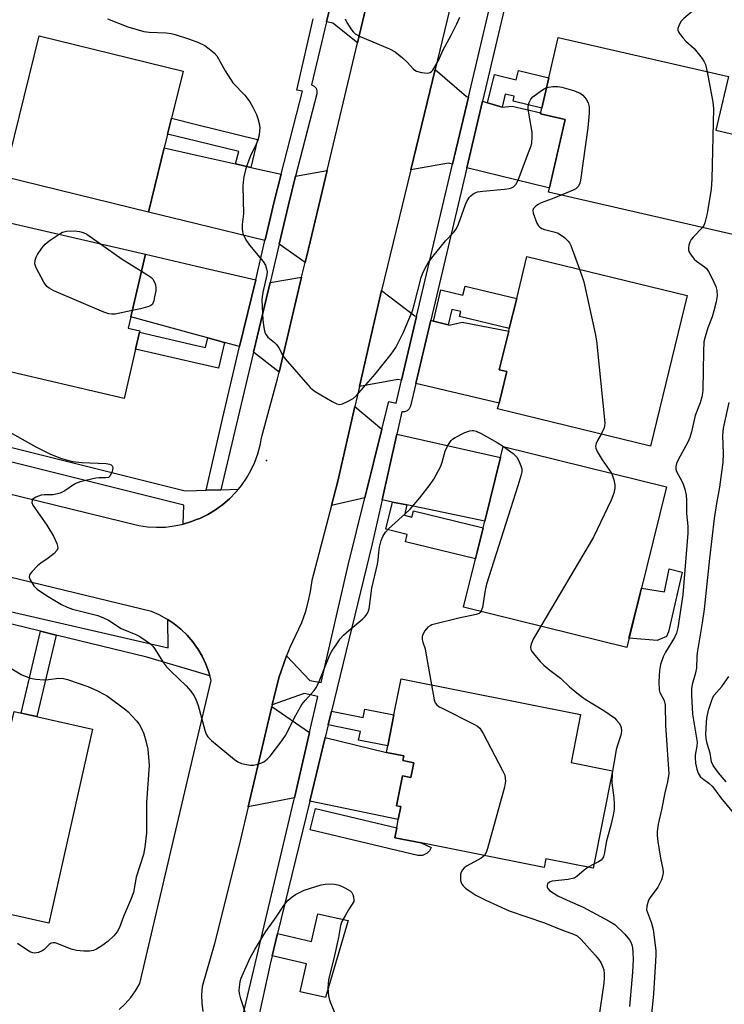
# Model space of a CAD drawing. Units: inches. Extents: x 1291763 to 1297763, y 517450 to 521450.
# Drawn here: x 1294696 to 1294889, y 518971 to 519242 of the extents above; entities that cross this region are included whole.
import ezdxf

# ---------------------------------------------------------------- set-up
doc = ezdxf.new("R2010")
doc.units = ezdxf.units.IN
doc.header["$MEASUREMENT"] = 0
for name, color, linetype in [('BLDG-Footprint', 5, 'Continuous'), ('CULTRL-Pad', 6, 'Continuous'), ('ELEV-Spot Elevation', 7, 'Continuous'), ('TRANS-Driveway', 251, 'Continuous'), ('TRANS-Non Street Sidewalk', 7, 'Continuous'), ('TRANS-Street Sidewalk', 7, 'Continuous'), ('Undefined', 1, 'Continuous')]:
    doc.layers.add(name, color=color, linetype=linetype)

msp = doc.modelspace()

# ---------------------------------------------------------------- linework, layer by layer
at = {"layer": 'BLDG-Footprint'}
for points, elevation in [([(1294735.52, 519206.5), (1294731.19, 519188.82), (1294691.72, 519198.49), (1294701.22, 519237.23), (1294740.68, 519227.56), (1294737.51, 519214.61), (1294736.45, 519210.28)], 434.78), ([(1294898.7, 519208.6), (1294892.69, 519182.45), (1294840.91, 519194.36), (1294845.48, 519214.25), (1294838.76, 519215.79), (1294843.58, 519236.78), (1294890.29, 519226.04), (1294886.9, 519211.31)], 476.67), ([(1294727.67, 519151.27), (1294724.5, 519137.68), (1294682.15, 519147.53), (1294691.19, 519186.4), (1294730.37, 519177.29), (1294726.38, 519160.14), (1294725.65, 519156.99), (1294728.82, 519156.25), (1294728.74, 519155.9)], 435.6), ([(1294879.01, 519165.93), (1294868.92, 519124.64), (1294827, 519134.88), (1294827.38, 519136.44), (1294829.49, 519145.08), (1294827.45, 519145.58), (1294830.04, 519156.19), (1294830.2, 519156.86), (1294832.23, 519165.14), (1294835.04, 519176.67)], 434.17), ([(1294873.28, 519113.48), (1294862.4, 519069.37), (1294817.63, 519080.41), (1294820.9, 519093.68), (1294823, 519102.21), (1294823.45, 519104.03), (1294827.75, 519121.48), (1294828.51, 519124.53)], 434.85), ([(1294858.48, 519035.54), (1294853.17, 519008.78), (1294840.22, 519011.35), (1294839.75, 519009.02), (1294806.03, 519015.73), (1294798.76, 519017.17), (1294799.3, 519019.88), (1294799.74, 519022.12), (1294800.45, 519025.7), (1294799.23, 519025.95), (1294800.86, 519034.11), (1294803.19, 519033.65), (1294804, 519037.72), (1294801.01, 519038.31), (1294801.27, 519039.63), (1294796.49, 519040.58), (1294796.85, 519042.38), (1294798.54, 519050.89), (1294800.5, 519060.76), (1294849.75, 519050.97), (1294847.13, 519037.79)], 435.57), ([(1294694.32, 519051.82), (1294715.88, 519046.98), (1294703.9, 518993.73), (1294666.83, 519002.07), (1294677.75, 519050.63), (1294693.27, 519047.14)], 483.43)]:
    msp.add_lwpolyline(points, close=True, dxfattribs=dict(at, elevation=elevation))
at = {"layer": 'CULTRL-Pad'}
msp.add_lwpolyline([(1294877.64, 519090.04), (1294873.87, 519073.64), (1294873.33, 519072.38), (1294870.8, 519071.3), (1294863.03, 519071.89), (1294866.43, 519085.67), (1294872.78, 519084.63), (1294874.04, 519090.94)], close=True, dxfattribs=at)
at = {"layer": 'ELEV-Spot Elevation'}
msp.add_point((1294763.54, 519120.68, 434.42), dxfattribs=at)
at = {"layer": 'TRANS-Driveway'}
for points in [[(1294677.7, 519115.24), (1294728.52, 519102.8), (1294730.94, 519102.47), (1294733.39, 519102.34), (1294735.84, 519102.43), (1294738.27, 519102.72), (1294740.71, 519103.23), (1294743.02, 519103.91), (1294744.41, 519104.45), (1294745.31, 519104.8), (1294747.5, 519105.89), (1294749.6, 519107.15), (1294751.59, 519108.59), (1294753.44, 519110.19), (1294755.13, 519111.96), (1294755.88, 519112.81), (1294756.72, 519113.83), (1294758.11, 519115.84), (1294759.33, 519117.97), (1294760.37, 519120.19), (1294761.21, 519122.49), (1294761.86, 519124.85), (1294762.3, 519127.26), (1294766.61, 519143.11), (1294767.05, 519144.95), (1294773.23, 519170.98), (1294774.2, 519175.06), (1294775.09, 519178.81), (1294780.2, 519200.31), (1294788.52, 519235.29), (1294794.47, 519260.35)], [(1294816.84, 519256.9), (1294809.85, 519227.99), (1294803.19, 519200.46), (1294795.17, 519167.29), (1294792.93, 519157.84), (1294789.06, 519141.03), (1294787.81, 519135.49), (1294783.15, 519115.03), (1294781.39, 519108.3), (1294776, 519087.71), (1294775.58, 519084.75), (1294774.96, 519081.83), (1294774.15, 519078.95), (1294773.15, 519076.13), (1294770.01, 519069.38), (1294769.09, 519067.11), (1294768.39, 519065.24), (1294766.95, 519061.02), (1294765.17, 519053.61), (1294765.06, 519053.17), (1294758.58, 519025.65), (1294756.46, 519016.67), (1294749.3, 518988.03), (1294745.96, 518976.35), (1294745.78, 518974.05), (1294745.83, 518971.75), (1294746.11, 518969.46)], [(1294723.18, 518970.02), (1294724.83, 518971.58), (1294726.33, 518973.29), (1294727.65, 518975.14), (1294728.79, 518977.11), (1294744.41, 519043.38), (1294748.4, 519060.32), (1294748.05, 519061.59), (1294747.73, 519062.59), (1294746.95, 519064.83), (1294745.93, 519066.97), (1294744.72, 519069.01), (1294744.41, 519069.44), (1294743.33, 519070.93), (1294741.78, 519072.72), (1294740.07, 519074.36), (1294738.23, 519075.85), (1294736.48, 519077.01), (1294736.25, 519077.16), (1294734.17, 519078.29), (1294731.99, 519079.23), (1294651.21, 519098.83)]]:
    msp.add_lwpolyline(points, dxfattribs=at)
for points in [[(1294788.52, 519235.29), (1294781.74, 519240.67), (1294780.08, 519241.05), (1294784.47, 519259.29), (1294785.17, 519259.12), (1294794.47, 519260.35)], [(1294818.97, 519220.39), (1294814.63, 519202), (1294813.55, 519202.27), (1294803.19, 519200.46), (1294809.85, 519227.99), (1294818.43, 519220.56)], [(1294824.24, 519218.83), (1294828.27, 519217.63), (1294831, 519217.89), (1294838.84, 519216.13), (1294838.76, 519215.79), (1294845.48, 519214.25), (1294841.2, 519195.6), (1294840.99, 519195.49), (1294818.52, 519201.04), (1294822.81, 519219.25)], [(1294755.12, 519202.07), (1294759.26, 519201.13), (1294767.57, 519199.25), (1294765.72, 519191.78), (1294763.27, 519181.56), (1294763.15, 519181.06), (1294744.41, 519185.61), (1294731.19, 519188.82), (1294735.52, 519206.5), (1294744.41, 519204.49)], [(1294774.2, 519175.06), (1294767.02, 519180.01), (1294769.6, 519190.84), (1294771.56, 519198.71), (1294780.2, 519200.31), (1294775.09, 519178.81)], [(1294760.63, 519170.29), (1294756.22, 519151.94), (1294752.04, 519153.05), (1294747.46, 519154.32), (1294744.41, 519155.16), (1294726.38, 519160.14), (1294730.37, 519177.29), (1294744.41, 519174.04)], [(1294767.05, 519144.95), (1294760, 519150.43), (1294764.56, 519169.54), (1294773.23, 519170.98)], [(1294804.78, 519160.21), (1294800.65, 519142.69), (1294799.59, 519142.94), (1294789.06, 519141.03), (1294792.93, 519157.84), (1294795.17, 519167.29), (1294804.29, 519160.34)], [(1294809.39, 519158.96), (1294813.41, 519157.88), (1294813.67, 519157.81), (1294817.28, 519158.68), (1294830.04, 519156.2), (1294827.45, 519145.58), (1294829.49, 519145.08), (1294827.38, 519136.44), (1294804.54, 519141.78), (1294808.65, 519159.17)], [(1294795.25, 519129.27), (1294790.59, 519110.46), (1294781.39, 519108.3), (1294783.15, 519115.03), (1294787.81, 519135.49)], [(1294802.1, 519108.48), (1294798.19, 519109.29), (1294795.31, 519109.89), (1294799.32, 519127.88), (1294827.75, 519121.48), (1294823.45, 519104.03)], [(1294775.4, 519046), (1294771.26, 519028.06), (1294758.58, 519025.65), (1294765.06, 519053.17)], [(1294775.44, 519027.19), (1294779.68, 519044.65), (1294796.49, 519040.58), (1294801.27, 519039.63), (1294801.01, 519038.31), (1294803.99, 519037.72), (1294803.19, 519033.65), (1294800.86, 519034.11), (1294799.23, 519025.95), (1294800.45, 519025.7), (1294799.74, 519022.12)]]:
    msp.add_lwpolyline(points, close=True, dxfattribs=at)
at = {"layer": 'TRANS-Non Street Sidewalk'}
for points in [[(1294828.27, 519217.63), (1294824.24, 519218.83), (1294826.11, 519226.58), (1294832.12, 519225.13), (1294832.74, 519227.67), (1294841.03, 519225.66), (1294839.12, 519217.36), (1294831.23, 519219.26), (1294831.56, 519220.64), (1294829.1, 519221.23)], [(1294759.26, 519201.13), (1294755.12, 519202.07), (1294755.96, 519205.5), (1294744.41, 519208.33), (1294736.45, 519210.28), (1294737.51, 519214.61), (1294744.41, 519212.92), (1294761.15, 519208.81)], [(1294813.41, 519157.88), (1294809.39, 519158.96), (1294811.45, 519167.48), (1294817.46, 519166.02), (1294818.08, 519168.56), (1294832.23, 519165.14), (1294830.2, 519156.86), (1294816.57, 519160.16), (1294816.9, 519161.54), (1294814.44, 519162.13)], [(1294747.46, 519154.32), (1294752.04, 519153.05), (1294750.4, 519145.98), (1294744.41, 519147.38), (1294727.66, 519151.27), (1294728.74, 519155.9), (1294744.41, 519152.25), (1294746.85, 519151.69)], [(1294802.1, 519108.48), (1294801.41, 519105.67), (1294803.5, 519105.16), (1294803.93, 519106.91), (1294823, 519102.21), (1294820.9, 519093.68), (1294801.73, 519098.4), (1294802.22, 519100.39), (1294796.36, 519101.84), (1294798.19, 519109.29)], [(1294705.84, 519072.78), (1294700.6, 519050.41), (1294696.31, 519051.38), (1294701.57, 519073.82)], [(1294780.53, 519048.1), (1294781.43, 519051.85), (1294790.08, 519050.13), (1294790.55, 519052.48), (1294798.54, 519050.89), (1294796.85, 519042.38), (1294788.86, 519043.97), (1294789.33, 519046.35)], [(1294765.1, 518984.71), (1294766.59, 518990.85), (1294775.96, 518988.72), (1294777.68, 518996.31), (1294785.97, 518994.42), (1294779.74, 518973.28), (1294772.82, 518974.85), (1294774.56, 518982.56)]]:
    msp.add_lwpolyline(points, close=True, dxfattribs=at)
at = {"layer": 'TRANS-Street Sidewalk'}
for points in [[(1294784.47, 519259.29), (1294780.08, 519241.05), (1294775.91, 519223.78), (1294776.63, 519223.44), (1294777.17, 519222.85), (1294777.43, 519222.1), (1294777.38, 519221.31), (1294771.56, 519198.71), (1294769.6, 519190.84), (1294767.02, 519180.01), (1294764.56, 519169.54), (1294760, 519150.43), (1294751.05, 519112.67), (1294746.99, 519112.55), (1294751.6, 519132.51), (1294756.22, 519151.94), (1294760.63, 519170.29), (1294763.15, 519181.06), (1294763.27, 519181.56), (1294765.72, 519191.78), (1294767.57, 519199.25), (1294773.44, 519222.08), (1294771.89, 519222.29), (1294776.38, 519241.9)], [(1294756.8, 518967.05), (1294771.1, 519027.36), (1294771.26, 519028.06), (1294775.4, 519046), (1294777.69, 519055.91), (1294773.95, 519056.71), (1294765.17, 519053.61), (1294766.95, 519061.02), (1294768.39, 519065.24), (1294769.09, 519067.11), (1294775.51, 519060.35), (1294778.57, 519059.74), (1294786, 519091.93), (1294790.59, 519110.46), (1294795.25, 519129.27), (1294797.14, 519136.91), (1294799.18, 519136.46), (1294800.65, 519142.69), (1294804.78, 519160.21), (1294814.63, 519202), (1294818.97, 519220.39), (1294828.43, 519260.49)], [(1294832.33, 519259.63), (1294822.81, 519219.25), (1294818.52, 519201.04), (1294808.65, 519159.17), (1294804.54, 519141.78), (1294803.08, 519135.57), (1294802.75, 519134.85), (1294802.16, 519134.32), (1294801.48, 519134.06), (1294800.7, 519134.08), (1294799.32, 519127.88), (1294795.31, 519109.89), (1294792.61, 519097.77), (1294781.43, 519051.85), (1294780.53, 519048.1), (1294779.68, 519044.65), (1294775.44, 519027.19), (1294766.59, 518990.85), (1294765.1, 518984.71), (1294764.55, 518982.46), (1294761.06, 518966.21)], [(1294608.45, 519145.59), (1294741.31, 519112.37), (1294744.41, 519112.47), (1294746.99, 519112.55), (1294751.05, 519112.67), (1294755.88, 519112.81), (1294755.13, 519111.96), (1294753.44, 519110.19), (1294751.59, 519108.59), (1294749.6, 519107.15), (1294747.5, 519105.89), (1294745.31, 519104.8), (1294744.41, 519104.45), (1294743.02, 519103.91), (1294740.71, 519103.23), (1294740.88, 519108.4), (1294608.63, 519141.44)], [(1294673.68, 519083.68), (1294736.6, 519069.29), (1294736.48, 519077.01), (1294738.23, 519075.85), (1294740.07, 519074.36), (1294741.78, 519072.72), (1294743.33, 519070.93), (1294744.41, 519069.44), (1294744.72, 519069.01), (1294745.93, 519066.97), (1294746.95, 519064.83), (1294747.73, 519062.59), (1294748.05, 519061.59), (1294744.41, 519062.67), (1294730.74, 519066.7), (1294705.84, 519072.78), (1294701.57, 519073.82), (1294685.72, 519077.68)]]:
    msp.add_lwpolyline(points, dxfattribs=at)
msp.add_lwpolyline([(1294807.67, 519012.88), (1294806.34, 519012.29), (1294805.12, 519012.32), (1294775.6, 519019.36), (1294776.99, 519025.19), (1294799.3, 519019.88), (1294798.76, 519017.17), (1294806.04, 519015.73), (1294808.78, 519014.52), (1294808.33, 519013.6)], close=True, dxfattribs=at)
at = {"layer": 'Undefined'}
for p, q in [((1294853.39, 519009.89, 434), (1294851.87, 519009.04, 434)), ((1294787.55, 519000, 438), (1294787.58, 518999.66, 438))]:
    msp.add_line(p, q, dxfattribs=at)
for points, elevation in [([(1294881.82, 519245.75), (1294881.52, 519245.12), (1294881.01, 519244.45), (1294878.09, 519242.01), (1294877.29, 519241.18), (1294876.67, 519240), (1294876.47, 519239.25), (1294876.47, 519238.77), (1294876.62, 519238.3), (1294876.87, 519237.85), (1294877.88, 519236.55), (1294878.65, 519235.75), (1294880.92, 519233.75), (1294883.13, 519230.99), (1294883.67, 519230.08), (1294883.98, 519229.39), (1294884.46, 519227.38)], 432), ([(1294719.93, 519241.9), (1294725.55, 519239.66), (1294729.95, 519238.43), (1294731.37, 519238.21), (1294736.03, 519238.04), (1294737.44, 519237.87), (1294738.56, 519237.62), (1294742.44, 519236.33), (1294744.94, 519235.36), (1294746.66, 519234.53), (1294747.85, 519233.7), (1294749.19, 519232.58), (1294749.96, 519231.72), (1294752.27, 519227.6), (1294753.67, 519225.3), (1294754.34, 519224.32), (1294757.6, 519220.93), (1294758.99, 519219.15), (1294759.84, 519217.69), (1294760.83, 519215.65), (1294761.21, 519214.55), (1294761.56, 519213.12), (1294761.71, 519211.97), (1294761.7, 519211.12), (1294761.53, 519209.98), (1294761.19, 519208.57), (1294760.79, 519207.48), (1294759.22, 519204.29), (1294758.43, 519202.38), (1294757.8, 519200.47), (1294757.39, 519198.51), (1294757.19, 519197.08), (1294757.12, 519195.93), (1294757.24, 519188.37), (1294756.94, 519185.47), (1294756.89, 519184.34), (1294756.96, 519183.52), (1294757.09, 519182.99), (1294757.92, 519181.24), (1294758.93, 519179.82), (1294762.69, 519175.26), (1294763.28, 519174.28), (1294763.62, 519173.24), (1294763.72, 519172.43), (1294763.65, 519171.59), (1294762.56, 519166.76), (1294762.36, 519165.6), (1294762.31, 519164.73), (1294762.55, 519159.17), (1294762.81, 519157.19), (1294763.15, 519155.82), (1294763.49, 519155.13), (1294763.95, 519154.52), (1294765.77, 519153.05), (1294766.3, 519152.51), (1294766.93, 519151.58), (1294768.03, 519149.52), (1294768.71, 519148.56), (1294775.54, 519140.7), (1294776.21, 519140.12), (1294776.94, 519139.63), (1294781.58, 519136.91), (1294782.88, 519136.24), (1294783.66, 519136.05), (1294784.45, 519136.21), (1294785.78, 519136.84), (1294787.34, 519137.74), (1294788.31, 519138.54), (1294793.44, 519144.35), (1294797.77, 519149.83), (1294799.06, 519151.65), (1294801.21, 519155.91), (1294803.61, 519161.77), (1294804.11, 519163.4), (1294806.03, 519170.86), (1294806.41, 519171.93), (1294807.12, 519173.47), (1294807.92, 519174.95), (1294808.93, 519176.31), (1294812.65, 519180.96), (1294814.97, 519183.36), (1294815.64, 519184.2), (1294816.24, 519185.51), (1294818.15, 519190.97), (1294818.6, 519191.94), (1294819.25, 519192.92), (1294819.65, 519193.35), (1294820.27, 519193.84), (1294820.97, 519194.22), (1294821.49, 519194.4), (1294822.93, 519194.63), (1294828.84, 519195.16), (1294830.29, 519195.36), (1294830.84, 519195.53), (1294831.32, 519195.78), (1294831.75, 519196.12), (1294832.11, 519196.55), (1294832.73, 519197.85), (1294835.67, 519205.63), (1294836.16, 519207.03), (1294836.37, 519207.87), (1294836.51, 519209.31), (1294836.49, 519210.75), (1294835.53, 519215.99), (1294835.4, 519217.1), (1294835.4, 519217.89), (1294835.63, 519218.94), (1294836.07, 519219.88), (1294836.65, 519220.5), (1294839.01, 519222.25), (1294839.75, 519222.71), (1294840.42, 519223.02)], 434), ([(1294785.14, 519241.93), (1294785.63, 519240.87), (1294786.91, 519238.88), (1294787.43, 519238.25), (1294787.92, 519237.8), (1294789.31, 519237.02), (1294797.31, 519233.61), (1294798.91, 519232.81), (1294800.9, 519231.2), (1294802.14, 519230.02), (1294803.88, 519228.12), (1294804.3, 519227.77), (1294804.77, 519227.5), (1294806.12, 519227.15), (1294807.78, 519226.99), (1294808.5, 519227.14), (1294808.89, 519227.43), (1294809.23, 519227.83), (1294810.66, 519230.27), (1294812.06, 519233.39), (1294814.29, 519237.42), (1294815.8, 519240.51), (1294816.61, 519242.34)], 432), ([(1294884.46, 519227.38), (1294886.01, 519219.06), (1294886.23, 519217.32), (1294885.74, 519197.86), (1294885.59, 519195.17), (1294884.51, 519188.44), (1294883.88, 519185.94), (1294883.55, 519185.17), (1294883.18, 519184.64)], 432), ([(1294840.42, 519223.02), (1294842.11, 519223.35), (1294843.48, 519223.34), (1294844.63, 519223.09), (1294847.77, 519222.19), (1294849.44, 519221.62), (1294849.93, 519221.34), (1294850.36, 519220.98), (1294851.25, 519219.85), (1294851.81, 519218.85), (1294852.08, 519217.77), (1294852.09, 519216.03), (1294851.78, 519211.96), (1294849.75, 519197.62), (1294849.58, 519196.83), (1294849.16, 519195.94), (1294848.84, 519195.57), (1294848.43, 519195.26), (1294847.72, 519194.89), (1294844.46, 519193.54)], 434), ([(1294844.46, 519193.54), (1294841.93, 519192.47), (1294838.91, 519191.36), (1294837.9, 519190.83), (1294837.25, 519190.33), (1294836.77, 519189.77), (1294836.64, 519189.32), (1294836.74, 519188.55), (1294837.75, 519185.82), (1294838.17, 519185.1), (1294838.53, 519184.73), (1294839.15, 519184.35), (1294839.86, 519184.07), (1294842.43, 519183.47), (1294843.6, 519183.04), (1294845.3, 519181.87), (1294846.38, 519180.89), (1294846.71, 519180.42), (1294847.09, 519179.65), (1294849.48, 519173.15)], 434), ([(1294706.72, 519182.79), (1294707.66, 519183.3), (1294708.71, 519183.58), (1294710.91, 519183.73), (1294712.26, 519183.56), (1294713.3, 519183.26), (1294714.31, 519182.78), (1294718.04, 519180.16)], 436), ([(1294883.18, 519184.64), (1294880.65, 519182.01), (1294880.13, 519181.35), (1294879.76, 519180.61), (1294879.49, 519179.82), (1294879.34, 519179.03), (1294879.34, 519178.51), (1294879.49, 519178), (1294879.87, 519177.26), (1294880.9, 519175.9), (1294881.51, 519175.36), (1294883.74, 519173.86), (1294884.29, 519173.35), (1294884.87, 519172.57), (1294885.8, 519170.79), (1294886.87, 519168.44), (1294887.15, 519167.33), (1294887.2, 519165.89), (1294886.94, 519164.26), (1294886.34, 519161.78), (1294885.81, 519160.07), (1294884.66, 519157.05), (1294883.92, 519154.59), (1294883.6, 519153.21), (1294883.45, 519150.55), (1294883.29, 519140.04), (1294883.23, 519139.19), (1294883.02, 519138.11), (1294882.57, 519136.51), (1294881.22, 519132.99), (1294880.19, 519128.52), (1294879.72, 519126.95), (1294879.15, 519125.7), (1294876.55, 519120.86), (1294876.07, 519119.83), (1294875.84, 519119.05), (1294875.85, 519118.33), (1294876.07, 519117.63), (1294877.44, 519115.2), (1294877.91, 519114.19), (1294878.32, 519112.85), (1294878.69, 519111.2), (1294878.83, 519109.81), (1294878.82, 519106.18), (1294879.16, 519102.65), (1294879.17, 519100.78), (1294877.8, 519083.78), (1294876.43, 519074.73), (1294876.04, 519073.34), (1294875.49, 519072.1), (1294873.04, 519068.07), (1294872.38, 519066.78), (1294871.71, 519064.7), (1294871.44, 519063.05), (1294871.22, 519059.96), (1294871.29, 519057.77), (1294871.51, 519057), (1294872.66, 519054.79), (1294872.93, 519053.54), (1294873.01, 519047.92), (1294873.89, 519035.97), (1294873.92, 519034.8), (1294873.58, 519032.5), (1294872.86, 519029.44), (1294871.97, 519024.83), (1294871.07, 519020.88), (1294870.8, 519018.86), (1294870.79, 519017.79), (1294870.99, 519016.12), (1294871.72, 519011.57), (1294872.35, 519008.53), (1294872.4, 519007.72), (1294872.33, 519006.94), (1294871.93, 519005.64), (1294870.94, 519003.61), (1294868.81, 519000.72), (1294868.4, 519000)], 432), ([(1294726.77, 519161.82), (1294722.02, 519160.87), (1294721.18, 519160.8), (1294720.34, 519160.92), (1294718.96, 519161.43), (1294705.24, 519167.28), (1294703.93, 519167.93), (1294703.28, 519168.46), (1294702.48, 519169.66), (1294700.38, 519173.57), (1294700.04, 519174.64), (1294700.12, 519175.68), (1294700.36, 519176.46), (1294700.75, 519177.22), (1294701.96, 519178.91), (1294702.9, 519180.05), (1294704, 519180.98), (1294706.72, 519182.79)], 436), ([(1294718.04, 519180.16), (1294723.98, 519175.94), (1294729.29, 519172.65)], 436), ([(1294729.29, 519172.65), (1294730.74, 519171.75), (1294731.87, 519170.95), (1294732.41, 519170.41), (1294732.9, 519169.61), (1294733.15, 519168.86), (1294733.26, 519168.01), (1294733.18, 519167.26), (1294732.82, 519165.61), (1294732.67, 519164.53), (1294732.29, 519163.61), (1294732.08, 519163.37), (1294731.59, 519163.08), (1294729.05, 519162.32), (1294726.77, 519161.82)], 436), ([(1294849.48, 519173.15), (1294850.21, 519171.11), (1294850.61, 519169.7), (1294853.73, 519155.55), (1294854.12, 519153.52), (1294856.38, 519131.01), (1294856.35, 519130.14), (1294856.23, 519129.6), (1294855.4, 519127.94)], 434), ([(1294890.38, 519136.64), (1294888.83, 519129.51), (1294888.65, 519127.57), (1294888.91, 519122.64), (1294888.77, 519120.13), (1294888.19, 519116.1), (1294887.88, 519113.38), (1294887.04, 519108.86), (1294886.43, 519104.76), (1294885.08, 519093.82), (1294883.62, 519079.91), (1294883.08, 519076.17), (1294881.7, 519067.9), (1294881.61, 519066.9), (1294881.54, 519063.66), (1294881.2, 519062.03), (1294880.34, 519059.21), (1294880.14, 519057.99), (1294880.17, 519056.24), (1294880.5, 519051.1), (1294881.7, 519043.42), (1294881.66, 519042.29), (1294881.23, 519039.85), (1294881.15, 519039.04), (1294881.29, 519037.65), (1294881.63, 519035.98), (1294881.99, 519034.91), (1294882.59, 519033.92), (1294883.17, 519033.37), (1294884.91, 519032.17), (1294885.9, 519031.24), (1294888.25, 519028.13), (1294893.02, 519022.35)], 430), ([(1294692.36, 519128.93), (1294700.34, 519124.41), (1294704.32, 519122.39), (1294707.34, 519121.25), (1294709.03, 519120.74), (1294710.4, 519120.44), (1294712.92, 519120.14), (1294719.63, 519119.85), (1294720.52, 519119.67), (1294720.93, 519119.48), (1294721.26, 519119.22), (1294721.36, 519119.06), (1294721.44, 519118.64), (1294721.25, 519117.64), (1294720.71, 519116.44), (1294720.2, 519116.01), (1294719.52, 519115.88), (1294717.68, 519115.89), (1294716.8, 519115.8), (1294712.48, 519114.79), (1294711.65, 519114.53), (1294710.88, 519114.16), (1294708.22, 519112.35), (1294706.93, 519111.73), (1294705.02, 519111.24), (1294702.57, 519111.27), (1294701.77, 519111.19), (1294700.26, 519110.63), (1294699.83, 519110.37), (1294699.48, 519110.05), (1294699.27, 519109.63), (1294699.22, 519109.17), (1294699.47, 519108.44), (1294700.07, 519107.47), (1294703.28, 519102.91), (1294705.18, 519099.93), (1294706.06, 519097.91), (1294706.28, 519097.13), (1294706.32, 519096.63), (1294706.07, 519095.95), (1294705.32, 519095.14), (1294703.71, 519093.84), (1294701.64, 519092.54), (1294700.76, 519091.75), (1294699.31, 519090.25), (1294698.78, 519089.59), (1294698.54, 519089.14), (1294698.48, 519088.68), (1294698.71, 519087.96), (1294699.73, 519086.3), (1294700.7, 519085.33), (1294703.23, 519083.66), (1294707.36, 519081.17), (1294708.86, 519080.46), (1294710.38, 519079.9), (1294717.29, 519078.1), (1294718.9, 519077.51), (1294720.2, 519076.82), (1294723.67, 519074.61), (1294727.73, 519072.9), (1294728.79, 519072.38), (1294730.3, 519071.41), (1294731.75, 519070.35), (1294732.37, 519069.75), (1294732.89, 519069.07), (1294735.37, 519065.19), (1294736.17, 519064.09), (1294737.31, 519062.89), (1294741.56, 519058.85), (1294742.86, 519057.35), (1294743.69, 519056.21), (1294744.23, 519055.15), (1294744.88, 519053.49), (1294746.65, 519046.66), (1294747.02, 519045.57), (1294747.45, 519044.85), (1294748.47, 519043.85), (1294754.78, 519038.61), (1294755.73, 519037.95), (1294756.75, 519037.52), (1294758.1, 519037.21), (1294759.2, 519037.06), (1294760.06, 519037.11), (1294761.21, 519037.35), (1294762.05, 519037.63), (1294762.83, 519038.03), (1294763.78, 519038.73), (1294764.61, 519039.56), (1294767.77, 519043.77), (1294768.77, 519045.2), (1294771.61, 519050.76), (1294773.3, 519053.69), (1294774.18, 519054.82), (1294776.65, 519057.54), (1294777.3, 519058.45), (1294778.02, 519059.99), (1294780.97, 519067.32), (1294781.52, 519068.36), (1294782.48, 519069.81), (1294783.82, 519071.72), (1294784.72, 519072.75), (1294786.13, 519074.03), (1294790.05, 519077.25), (1294790.65, 519077.84), (1294791.13, 519078.48), (1294791.5, 519079.17), (1294791.72, 519079.98), (1294792.45, 519085.69), (1294794.02, 519092.27), (1294794.2, 519093.4), (1294794.36, 519095.47), (1294794.63, 519096.94), (1294795.05, 519098.68), (1294795.47, 519099.78), (1294796.25, 519101.01), (1294797.01, 519101.9), (1294801.75, 519106.14), (1294802.98, 519107.36), (1294805.68, 519110.44), (1294808.53, 519114.07), (1294809.46, 519115.55), (1294811.41, 519119.13), (1294811.81, 519120.21), (1294812.57, 519123.27), (1294813.34, 519124.76), (1294814.28, 519126.13), (1294814.65, 519126.52), (1294815.36, 519127.02), (1294818.03, 519128.33), (1294819.33, 519128.82), (1294819.98, 519128.93), (1294820.4, 519128.91), (1294821.15, 519128.72), (1294822.47, 519128.08), (1294826.86, 519125.58), (1294828.6, 519124.5)], 436), ([(1294855.4, 519127.94), (1294854.35, 519126.16), (1294853.99, 519125.39), (1294853.82, 519124.61), (1294853.9, 519124.11), (1294854.34, 519123.12), (1294855.64, 519120.9), (1294858.23, 519117.2)], 434), ([(1294828.6, 519124.5), (1294831.22, 519122.58), (1294832.26, 519121.59), (1294832.85, 519120.6), (1294833.39, 519119.23), (1294833.61, 519118.4), (1294833.62, 519117.58), (1294833.39, 519116.48), (1294832.58, 519113.72), (1294823.96, 519086.78), (1294823.55, 519085.05), (1294822.8, 519080.33), (1294822.43, 519079.22)], 436), ([(1294858.23, 519117.2), (1294858.55, 519116.51), (1294858.87, 519115.41), (1294859.12, 519113.98), (1294859.17, 519113.13), (1294858.91, 519111.69), (1294858.12, 519109.78), (1294853.3, 519099.62), (1294838.81, 519075.18)], 434), ([(1294822.43, 519079.22), (1294822.23, 519078.95), (1294821.9, 519078.7), (1294821.13, 519078.41), (1294816.36, 519077.45), (1294808.98, 519075.57), (1294808.46, 519075.35), (1294807.89, 519074.96), (1294807.04, 519073.92), (1294806.41, 519072.73), (1294806.3, 519072.25), (1294806.31, 519071.55), (1294806.48, 519070.79), (1294807.07, 519068.96), (1294807.33, 519067.81), (1294808.83, 519059.1)], 436), ([(1294838.81, 519075.18), (1294836.72, 519071.65), (1294836.19, 519070.29), (1294836.05, 519069.47), (1294836.08, 519068.94), (1294836.28, 519068.45), (1294836.75, 519067.77), (1294838.69, 519065.56), (1294839.71, 519064.51), (1294841.29, 519063.18), (1294844.25, 519060.92), (1294846.75, 519058.6), (1294849.62, 519056.16), (1294851.02, 519055.17), (1294856.15, 519052.08), (1294859.04, 519050.04), (1294859.64, 519049.46), (1294860.31, 519048.62), (1294860.71, 519047.95), (1294860.87, 519047.45), (1294860.95, 519046.37), (1294860.83, 519045.27), (1294859.91, 519042.59), (1294859.56, 519041.25), (1294858.41, 519034.88), (1294858.32, 519032.21), (1294858.89, 519028.09), (1294858.99, 519026.42), (1294858.94, 519025.02), (1294858.66, 519023.32), (1294858, 519020.22), (1294856.9, 519016.33), (1294856.24, 519012.65), (1294856.05, 519011.93), (1294855.71, 519011.36), (1294855.37, 519011.02), (1294854.69, 519010.58), (1294853.39, 519009.89)], 434), ([(1294692.31, 519064.33), (1294696.43, 519061.82), (1294698.88, 519060.92), (1294700.3, 519060.65), (1294702.61, 519060.52), (1294703.75, 519060.57), (1294706.57, 519060.9), (1294707.89, 519060.85), (1294709.01, 519060.56), (1294714.58, 519058.62), (1294717.2, 519057.48), (1294718.96, 519056.57), (1294719.95, 519055.97), (1294724.99, 519052.3), (1294725.66, 519051.72), (1294726.67, 519050.65), (1294728.02, 519049.11), (1294728.73, 519048.18), (1294729.4, 519046.94), (1294729.95, 519045.63), (1294730.49, 519043.72), (1294730.99, 519041.49), (1294731.25, 519039.13), (1294731.36, 519037.06), (1294730.66, 519026.72), (1294730.65, 519018.53), (1294730.21, 519014.56), (1294729.83, 519012.59), (1294727.87, 519006.36), (1294727.09, 519002.09), (1294726.29, 519000)], 438), ([(1294808.83, 519059.1), (1294809.54, 519055.02), (1294809.83, 519054.22), (1294810.3, 519053.6), (1294810.97, 519053.1), (1294811.74, 519052.68), (1294820.44, 519048.36), (1294821.44, 519047.78), (1294822.07, 519047.21), (1294823, 519045.72), (1294828.33, 519035.64), (1294828.93, 519034.29), (1294829.1, 519033.5), (1294829.13, 519032.72), (1294828.85, 519031.03), (1294824.25, 519014.23), (1294823.89, 519013.11), (1294823.4, 519012.27)], 436), ([(1294889.71, 519032.53), (1294887.59, 519034.93), (1294886.15, 519037.01), (1294885.71, 519038.01), (1294885.27, 519040.38), (1294884.47, 519043.02), (1294884.2, 519044.41), (1294884.13, 519045.57), (1294884.26, 519048.8), (1294884.39, 519049.95), (1294884.89, 519052.18), (1294885.72, 519054.93), (1294886.04, 519055.65), (1294886.44, 519056.26), (1294888.53, 519058.68), (1294890.42, 519061.38)], 430), ([(1294823.4, 519012.27), (1294822.44, 519011.51), (1294818.62, 519009.46), (1294817.84, 519008.89), (1294817.32, 519008.33), (1294816.95, 519007.7), (1294816.81, 519007.16), (1294816.77, 519006.31), (1294816.85, 519005.44), (1294817.11, 519004.64), (1294817.56, 519003.94), (1294818.15, 519003.33), (1294819.06, 519002.63), (1294820.98, 519001.36), (1294823.8, 519000)], 436), ([(1294851.87, 519009.04), (1294850.7, 519008.24), (1294848.68, 519006.48), (1294847.94, 519006.07), (1294846.32, 519005.71), (1294841.97, 519005.27), (1294841.2, 519004.99), (1294840.66, 519004.52), (1294840.55, 519004.14), (1294840.63, 519003.52), (1294840.87, 519003.1), (1294841.26, 519002.71), (1294843.51, 519001.19), (1294846.04, 519000)], 434), ([(1294769.54, 519000), (1294770.62, 519000.96), (1294771.52, 519001.62), (1294773.89, 519002.74), (1294778.59, 519004.21), (1294779.72, 519004.41), (1294781.16, 519004.5), (1294782.27, 519004.44), (1294783.54, 519004.12), (1294785.09, 519003.4), (1294786.55, 519002.56), (1294786.98, 519002.16), (1294787.29, 519001.6), (1294787.45, 519000.96), (1294787.55, 519000)], 438), ([(1294726.29, 519000), (1294724.34, 518995.53), (1294723.27, 518992.55), (1294722.64, 518991.32), (1294721.71, 518990.26), (1294720.03, 518988.71), (1294718.39, 518987.49), (1294716.92, 518986.56), (1294716.13, 518986.22), (1294714.99, 518985.99), (1294713.5, 518986.01), (1294711.42, 518986.22), (1294709.99, 518986.6), (1294706.12, 518988.16), (1294705.57, 518988.29), (1294705.03, 518988.31), (1294704.55, 518988.2), (1294703.92, 518987.83), (1294702.52, 518986.43), (1294702.08, 518986.09), (1294701.06, 518985.68), (1294699.97, 518985.52), (1294699.44, 518985.56), (1294698.67, 518985.86), (1294695.26, 518988.14)], 438), ([(1294758.11, 518968.16), (1294756.52, 518972.95), (1294756.14, 518974.37), (1294756.08, 518975.23), (1294756.13, 518976.11), (1294756.34, 518977.57), (1294756.56, 518978.43), (1294759.09, 518984.18), (1294760.37, 518986.5), (1294763.39, 518991.39), (1294766.2, 518995.33), (1294768.3, 518998.57), (1294768.96, 518999.41), (1294769.54, 519000)], 438), ([(1294787.58, 518999.66), (1294786.08, 518997.4), (1294785.22, 518995.92), (1294784.29, 518994.19), (1294783.86, 518993.06), (1294783.32, 518989.75), (1294782.26, 518984.83), (1294780.56, 518978.17), (1294780.43, 518975.99), (1294780.62, 518973.74), (1294780.79, 518972.93), (1294781.16, 518971.84), (1294783.5, 518966.14)], 438), ([(1294823.8, 519000), (1294830.19, 518997.06), (1294839.85, 518993.76), (1294844.35, 518991.93), (1294847.85, 518990.69), (1294848.84, 518990.19), (1294849.92, 518989.26), (1294853.78, 518984.97), (1294854.68, 518983.86), (1294855.27, 518982.91), (1294855.89, 518981.66), (1294856.13, 518980.87), (1294856.26, 518979.8), (1294856.26, 518978.7), (1294856.11, 518977.24), (1294854.68, 518967.24)], 436), ([(1294846.04, 519000), (1294850.42, 518998.1), (1294857.61, 518994.29), (1294859.13, 518993.32), (1294861.93, 518990.67), (1294863.15, 518989.18), (1294863.53, 518988.49), (1294863.8, 518987.72), (1294863.98, 518986.91), (1294864.09, 518985.76), (1294864.14, 518983.73), (1294863.98, 518980.22), (1294863.17, 518970.86)], 434), ([(1294868.4, 519000), (1294867.92, 518998.4), (1294867.87, 518997.41), (1294868.1, 518996.62), (1294869.23, 518993.69), (1294869.66, 518991.99), (1294870.36, 518986.24), (1294870.4, 518985.05), (1294870.33, 518983.25), (1294869.77, 518974.33), (1294869.13, 518967.85)], 432)]:
    msp.add_lwpolyline(points, dxfattribs=dict(at, elevation=elevation))

doc.saveas('drawing.dxf')
